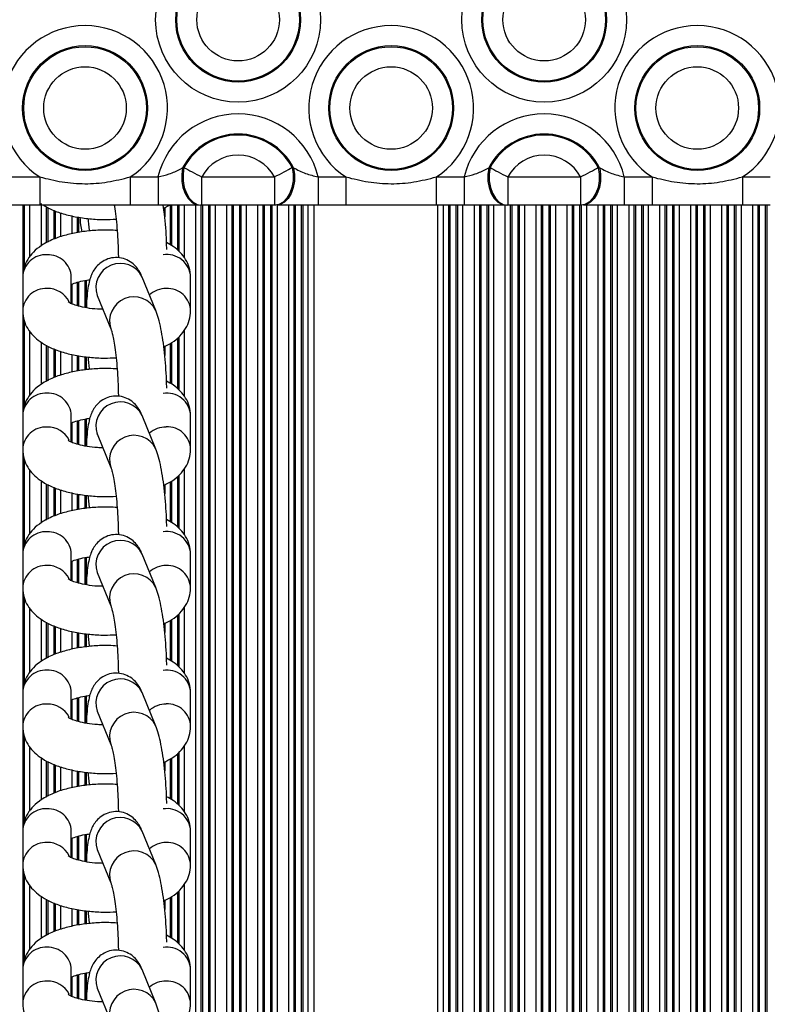
# Model space of a CAD drawing. Units: millimetres. Extents: x 315 to 7654, y 218 to 10499.
# Drawn here: x 3779 to 3864, y 4414 to 4525 of the extents above; entities that cross this region are included whole.
import ezdxf

# ---------------------------------------------------------------- set-up
doc = ezdxf.new("R2010")
doc.units = ezdxf.units.MM
doc.header["$LTSCALE"] = 50

msp = doc.modelspace()

# ---------------------------------------------------------------- linework, layer by layer
at = {"color": 7, "linetype": 'Continuous', "lineweight": 25}
for p, q in [((3797.72, 4508.35), (3797.88, 4508.37)), ((3810.12, 4508.37), (3810.28, 4508.35)), ((3832.36, 4508.35), (3832.52, 4508.37)), ((3844.76, 4508.37), (3844.92, 4508.35)), ((3778.42, 4507.31), (3781.57, 4507.31)), ((3781.57, 4507.31), (3781.57, 4504.11)), ((3791.79, 4507.31), (3791.79, 4504.11)), ((3791.79, 4507.31), (3794.94, 4507.31)), ((3794.94, 4507.31), (3794.94, 4504.11)), ((3799.87, 4507.31), (3799.87, 4504.11)), ((3799.87, 4507.31), (3808.12, 4507.31)), ((3808.12, 4507.31), (3808.12, 4504.11)), ((3813.06, 4507.31), (3813.06, 4504.11)), ((3813.06, 4507.31), (3816.21, 4507.31)), ((3816.21, 4507.31), (3816.21, 4504.11)), ((3826.43, 4507.31), (3826.43, 4504.11)), ((3826.43, 4507.31), (3829.58, 4507.31)), ((3829.58, 4507.31), (3829.58, 4504.11)), ((3834.51, 4507.31), (3834.51, 4504.11)), ((3834.51, 4507.31), (3842.76, 4507.31)), ((3842.76, 4507.31), (3842.76, 4504.11)), ((3847.7, 4507.31), (3847.7, 4504.11)), ((3847.7, 4507.31), (3850.85, 4507.31)), ((3850.85, 4507.31), (3850.85, 4504.11)), ((3861.07, 4507.31), (3861.07, 4504.11)), ((3861.07, 4507.31), (3864.22, 4507.31)), ((3781.57, 4504.11), (3778.42, 4504.11)), ((3794.94, 4504.11), (3791.79, 4504.11)), ((3795.59, 4503.76), (3796.25, 4504.11)), ((3799.87, 4504.11), (3799.73, 4504.11)), ((3808.12, 4504.11), (3799.87, 4504.11)), ((3808.26, 4504.11), (3808.12, 4504.11)), ((3816.21, 4504.11), (3813.06, 4504.11)), ((3829.58, 4504.11), (3826.43, 4504.11)), ((3834.51, 4504.11), (3834.37, 4504.11)), ((3842.76, 4504.11), (3834.51, 4504.11)), ((3842.91, 4504.11), (3842.76, 4504.11)), ((3850.85, 4504.11), (3847.7, 4504.11)), ((3864.22, 4504.11), (3861.07, 4504.11)), ((3786.13, 4502.6), (3786.13, 4502.11)), ((3786.13, 4502.11), (3786.31, 4501.09)), ((3779.63, 4495.97), (3779.63, 4492.14)), ((3785.13, 4492.98), (3785.13, 4495.97)), ((3794.7, 4492.2), (3793.15, 4495.98)), ((3798.63, 4492.14), (3798.63, 4495.97)), ((3788.06, 4493.89), (3789.61, 4490.11)), ((3788.06, 4493.88), (3788.06, 4493.89)), ((3779.63, 4480.3), (3779.63, 4476.47)), ((3785.13, 4477.3), (3785.13, 4480.3)), ((3794.7, 4476.52), (3793.15, 4480.3)), ((3798.63, 4476.47), (3798.63, 4480.3)), ((3788.06, 4478.22), (3789.61, 4474.44)), ((3788.06, 4478.21), (3788.06, 4478.22)), ((3779.63, 4464.62), (3779.63, 4460.79)), ((3785.13, 4461.63), (3785.13, 4464.62)), ((3794.7, 4460.85), (3793.15, 4464.63)), ((3798.63, 4460.79), (3798.63, 4464.62)), ((3788.06, 4462.54), (3789.61, 4458.76)), ((3788.06, 4462.53), (3788.06, 4462.54)), ((3779.63, 4448.94), (3779.63, 4445.12)), ((3785.13, 4445.95), (3785.13, 4448.94)), ((3794.7, 4445.17), (3793.15, 4448.95)), ((3798.63, 4445.12), (3798.63, 4448.94)), ((3788.06, 4446.86), (3789.61, 4443.08)), ((3788.06, 4446.86), (3788.06, 4446.86)), ((3779.63, 4433.27), (3779.63, 4429.44)), ((3785.13, 4430.28), (3785.13, 4433.27)), ((3794.7, 4429.5), (3793.15, 4433.28)), ((3798.63, 4429.44), (3798.63, 4433.27)), ((3788.06, 4431.19), (3789.61, 4427.41)), ((3788.06, 4431.18), (3788.06, 4431.19)), ((3779.63, 4417.59), (3779.63, 4413.76)), ((3785.13, 4414.6), (3785.13, 4417.59)), ((3794.7, 4413.82), (3793.15, 4417.6)), ((3798.63, 4413.76), (3798.63, 4417.59)), ((3788.06, 4415.51), (3789.61, 4411.73)), ((3788.06, 4415.5), (3788.06, 4415.51))]:
    msp.add_line(p, q, dxfattribs=at)
at = {"color": 8, "linetype": 'Continuous', "lineweight": 25}
for p, q in [((3781.7, 4504.29), (3781.7, 4499.51)), ((3779.65, 4504.11), (3779.65, 4496.14)), ((3779.81, 4504.11), (3779.81, 4497.1)), ((3780.41, 4504.11), (3780.41, 4498.25)), ((3782.3, 4503.94), (3782.3, 4499.84)), ((3782.46, 4503.85), (3782.46, 4499.92)), ((3783.15, 4503.54), (3783.15, 4500.28)), ((3783.31, 4503.48), (3783.31, 4500.33)), ((3783.91, 4503.24), (3783.91, 4500.53)), ((3795.7, 4503.82), (3795.7, 4502.79)), ((3796.3, 4504.11), (3796.3, 4499.65)), ((3796.46, 4504.11), (3796.46, 4499.56)), ((3797.15, 4504.11), (3797.15, 4499.02)), ((3797.31, 4504.11), (3797.31, 4498.88)), ((3797.91, 4504.11), (3797.91, 4498.17)), ((3799.2, 4504.11), (3799.2, 4239.36)), ((3799.8, 4504.11), (3799.8, 4239.36)), ((3799.96, 4504.11), (3799.96, 4239.36)), ((3800.65, 4504.11), (3800.65, 4239.36)), ((3800.81, 4504.11), (3800.81, 4239.36)), ((3801.41, 4504.11), (3801.41, 4239.36)), ((3802.7, 4504.11), (3802.7, 4239.36)), ((3803.3, 4504.11), (3803.3, 4239.36)), ((3803.46, 4504.11), (3803.46, 4239.36)), ((3804.15, 4504.11), (3804.15, 4239.36)), ((3804.31, 4504.11), (3804.31, 4239.36)), ((3804.91, 4504.11), (3804.91, 4239.36)), ((3806.2, 4504.11), (3806.2, 4239.36)), ((3806.8, 4504.11), (3806.8, 4239.36)), ((3806.96, 4504.11), (3806.96, 4239.36)), ((3807.65, 4504.11), (3807.65, 4239.36)), ((3807.81, 4504.11), (3807.81, 4239.36)), ((3808.41, 4504.11), (3808.41, 4239.36)), ((3809.7, 4504.11), (3809.7, 4239.36)), ((3810.3, 4504.11), (3810.3, 4239.36)), ((3810.46, 4504.11), (3810.46, 4239.36)), ((3811.15, 4504.11), (3811.15, 4239.36)), ((3811.31, 4504.11), (3811.31, 4239.36)), ((3811.91, 4504.11), (3811.91, 4239.36)), ((3812.56, 4504.11), (3812.56, 4239.36)), ((3826.56, 4504.11), (3826.56, 4239.36)), ((3827.2, 4504.11), (3827.2, 4239.36)), ((3827.8, 4504.11), (3827.8, 4239.36)), ((3827.96, 4504.11), (3827.96, 4239.36)), ((3828.65, 4504.11), (3828.65, 4239.36)), ((3828.82, 4504.11), (3828.82, 4239.36)), ((3829.41, 4504.11), (3829.41, 4239.36)), ((3830.7, 4504.11), (3830.7, 4239.36)), ((3831.3, 4504.11), (3831.3, 4239.36)), ((3831.46, 4504.11), (3831.46, 4239.36)), ((3832.15, 4504.11), (3832.15, 4239.36)), ((3832.32, 4504.11), (3832.32, 4239.36)), ((3832.91, 4504.11), (3832.91, 4239.36)), ((3834.2, 4504.11), (3834.2, 4239.36)), ((3834.8, 4504.11), (3834.8, 4239.36)), ((3834.96, 4504.11), (3834.96, 4239.36)), ((3835.65, 4504.11), (3835.65, 4239.36)), ((3835.82, 4504.11), (3835.82, 4239.36)), ((3836.41, 4504.11), (3836.41, 4239.36)), ((3837.7, 4504.11), (3837.7, 4239.36)), ((3838.3, 4504.11), (3838.3, 4239.36)), ((3838.46, 4504.11), (3838.46, 4239.36)), ((3839.15, 4504.11), (3839.15, 4239.36)), ((3839.32, 4504.11), (3839.32, 4239.36)), ((3839.91, 4504.11), (3839.91, 4239.36)), ((3841.2, 4504.11), (3841.2, 4239.36)), ((3841.8, 4504.11), (3841.8, 4239.36)), ((3841.96, 4504.11), (3841.96, 4239.36)), ((3842.65, 4504.11), (3842.65, 4239.36)), ((3842.82, 4504.11), (3842.82, 4239.36)), ((3843.41, 4504.11), (3843.41, 4239.36)), ((3844.7, 4504.11), (3844.7, 4239.36)), ((3845.3, 4504.11), (3845.3, 4239.36)), ((3845.46, 4504.11), (3845.46, 4239.36)), ((3846.15, 4504.11), (3846.15, 4239.36)), ((3846.32, 4504.11), (3846.32, 4239.36)), ((3846.91, 4504.11), (3846.91, 4239.36)), ((3848.2, 4504.11), (3848.2, 4239.36)), ((3848.8, 4504.11), (3848.8, 4239.36)), ((3848.96, 4504.11), (3848.96, 4239.36)), ((3849.65, 4504.11), (3849.65, 4239.36)), ((3849.82, 4504.11), (3849.82, 4239.36)), ((3850.41, 4504.11), (3850.41, 4239.36)), ((3851.7, 4504.11), (3851.7, 4239.36)), ((3852.3, 4504.11), (3852.3, 4239.36)), ((3852.46, 4504.11), (3852.46, 4239.36)), ((3853.15, 4504.11), (3853.15, 4239.36)), ((3853.32, 4504.11), (3853.32, 4239.36)), ((3853.91, 4504.11), (3853.91, 4239.36)), ((3855.2, 4504.11), (3855.2, 4239.36)), ((3855.8, 4504.11), (3855.8, 4239.36)), ((3855.96, 4504.11), (3855.96, 4239.36)), ((3856.65, 4504.11), (3856.65, 4239.36)), ((3856.82, 4504.11), (3856.82, 4239.36)), ((3857.41, 4504.11), (3857.41, 4239.36)), ((3858.7, 4504.11), (3858.7, 4239.36)), ((3859.3, 4504.11), (3859.3, 4239.36)), ((3859.46, 4504.11), (3859.46, 4239.36)), ((3860.15, 4504.11), (3860.15, 4239.36)), ((3860.32, 4504.11), (3860.32, 4239.36)), ((3860.91, 4504.11), (3860.91, 4239.36)), ((3862.2, 4504.11), (3862.2, 4239.36)), ((3862.8, 4504.11), (3862.8, 4239.36)), ((3862.96, 4504.11), (3862.96, 4239.36)), ((3863.65, 4504.11), (3863.65, 4239.36)), ((3863.82, 4504.11), (3863.82, 4239.36)), ((3785.2, 4502.91), (3785.2, 4500.88)), ((3785.8, 4502.78), (3785.8, 4501.01)), ((3785.96, 4502.76), (3785.96, 4501.04)), ((3785.8, 4495.38), (3785.8, 4492.74)), ((3785.96, 4495.42), (3785.96, 4492.69)), ((3786.65, 4495.59), (3786.65, 4492.54)), ((3786.81, 4495.61), (3786.81, 4492.51)), ((3785.2, 4495.17), (3785.2, 4492.95)), ((3779.65, 4491.98), (3779.65, 4480.46)), ((3779.81, 4491.01), (3779.81, 4481.43)), ((3780.41, 4489.86), (3780.41, 4482.57)), ((3797.91, 4489.95), (3797.91, 4482.49)), ((3781.7, 4488.61), (3781.7, 4483.83)), ((3797.15, 4489.1), (3797.15, 4483.34)), ((3797.31, 4489.23), (3797.31, 4483.2)), ((3782.3, 4488.26), (3782.3, 4484.16)), ((3782.46, 4488.17), (3782.46, 4484.25)), ((3783.15, 4487.86), (3783.15, 4484.6)), ((3783.31, 4487.8), (3783.31, 4484.65)), ((3783.91, 4487.57), (3783.91, 4484.85)), ((3795.7, 4488.15), (3795.7, 4487.12)), ((3796.3, 4488.46), (3796.3, 4483.98)), ((3796.46, 4488.55), (3796.46, 4483.88)), ((3785.2, 4487.23), (3785.2, 4485.21)), ((3785.8, 4487.1), (3785.8, 4485.33)), ((3785.96, 4487.08), (3785.96, 4485.37)), ((3786.65, 4486.98), (3786.65, 4485.46)), ((3786.81, 4486.96), (3786.81, 4485.48)), ((3785.8, 4479.71), (3785.8, 4477.06)), ((3785.96, 4479.75), (3785.96, 4477.01)), ((3786.65, 4479.91), (3786.65, 4476.86)), ((3786.81, 4479.93), (3786.81, 4476.83)), ((3785.2, 4479.5), (3785.2, 4477.27)), ((3779.65, 4476.31), (3779.65, 4464.78)), ((3779.81, 4475.33), (3779.81, 4465.75)), ((3780.41, 4474.19), (3780.41, 4466.9)), ((3797.91, 4474.28), (3797.91, 4466.81)), ((3797.15, 4473.42), (3797.15, 4467.67)), ((3797.31, 4473.56), (3797.31, 4467.53)), ((3781.7, 4472.94), (3781.7, 4468.15)), ((3782.3, 4472.59), (3782.3, 4468.48)), ((3782.46, 4472.49), (3782.46, 4468.57)), ((3783.15, 4472.19), (3783.15, 4468.92)), ((3783.31, 4472.13), (3783.31, 4468.98)), ((3783.91, 4471.89), (3783.91, 4469.18)), ((3795.7, 4472.47), (3795.7, 4471.44)), ((3796.3, 4472.79), (3796.3, 4468.3)), ((3796.46, 4472.87), (3796.46, 4468.2)), ((3785.2, 4471.55), (3785.2, 4469.53)), ((3785.8, 4471.43), (3785.8, 4469.66)), ((3785.96, 4471.41), (3785.96, 4469.69)), ((3786.65, 4471.31), (3786.65, 4469.78)), ((3786.81, 4471.28), (3786.81, 4469.8)), ((3785.96, 4464.07), (3785.96, 4461.34)), ((3786.65, 4464.23), (3786.65, 4461.19)), ((3786.81, 4464.26), (3786.81, 4461.15)), ((3785.2, 4463.82), (3785.2, 4461.59)), ((3785.8, 4464.03), (3785.8, 4461.39)), ((3779.65, 4460.63), (3779.65, 4449.11)), ((3779.81, 4459.66), (3779.81, 4450.07)), ((3780.41, 4458.51), (3780.41, 4451.22)), ((3797.91, 4458.6), (3797.91, 4451.14)), ((3797.15, 4457.75), (3797.15, 4451.99)), ((3797.31, 4457.88), (3797.31, 4451.85)), ((3781.7, 4457.26), (3781.7, 4452.48)), ((3782.3, 4456.91), (3782.3, 4452.81)), ((3782.46, 4456.82), (3782.46, 4452.89)), ((3783.15, 4456.51), (3783.15, 4453.25)), ((3783.31, 4456.45), (3783.31, 4453.3)), ((3795.7, 4456.79), (3795.7, 4455.77)), ((3796.3, 4457.11), (3796.3, 4452.62)), ((3796.46, 4457.19), (3796.46, 4452.53)), ((3783.91, 4456.22), (3783.91, 4453.5)), ((3785.2, 4455.88), (3785.2, 4453.85)), ((3785.8, 4455.75), (3785.8, 4453.98)), ((3785.96, 4455.73), (3785.96, 4454.01)), ((3786.65, 4455.63), (3786.65, 4454.11)), ((3786.81, 4455.61), (3786.81, 4454.12)), ((3786.65, 4448.56), (3786.65, 4445.51)), ((3786.81, 4448.58), (3786.81, 4445.48)), ((3785.2, 4448.15), (3785.2, 4445.92)), ((3785.8, 4448.36), (3785.8, 4445.71)), ((3785.96, 4448.39), (3785.96, 4445.66)), ((3779.65, 4444.95), (3779.65, 4433.43)), ((3779.81, 4443.98), (3779.81, 4434.4)), ((3797.91, 4442.93), (3797.91, 4435.46)), ((3780.41, 4442.84), (3780.41, 4435.54)), ((3797.15, 4442.07), (3797.15, 4436.31)), ((3797.31, 4442.2), (3797.31, 4436.18)), ((3781.7, 4441.59), (3781.7, 4436.8)), ((3782.3, 4441.24), (3782.3, 4437.13)), ((3782.46, 4441.14), (3782.46, 4437.22)), ((3783.15, 4440.84), (3783.15, 4437.57)), ((3783.31, 4440.77), (3783.31, 4437.62)), ((3795.7, 4441.12), (3795.7, 4440.09)), ((3796.3, 4441.43), (3796.3, 4436.95)), ((3796.46, 4441.52), (3796.46, 4436.85)), ((3783.91, 4440.54), (3783.91, 4437.83)), ((3785.2, 4440.2), (3785.2, 4438.18)), ((3785.8, 4440.08), (3785.8, 4438.3)), ((3785.96, 4440.05), (3785.96, 4438.34)), ((3786.65, 4439.95), (3786.65, 4438.43)), ((3786.81, 4439.93), (3786.81, 4438.45)), ((3786.65, 4432.88), (3786.65, 4429.84)), ((3786.81, 4432.9), (3786.81, 4429.8)), ((3785.2, 4432.47), (3785.2, 4430.24)), ((3785.8, 4432.68), (3785.8, 4430.03)), ((3785.96, 4432.72), (3785.96, 4429.98)), ((3779.65, 4429.28), (3779.65, 4417.76)), ((3779.81, 4428.3), (3779.81, 4418.72)), ((3780.41, 4427.16), (3780.41, 4419.87)), ((3797.15, 4426.39), (3797.15, 4420.64)), ((3797.31, 4426.53), (3797.31, 4420.5)), ((3797.91, 4427.25), (3797.91, 4419.78)), ((3781.7, 4425.91), (3781.7, 4421.13)), ((3782.3, 4425.56), (3782.3, 4421.46)), ((3782.46, 4425.47), (3782.46, 4421.54)), ((3783.15, 4425.16), (3783.15, 4421.89)), ((3783.31, 4425.1), (3783.31, 4421.95)), ((3795.7, 4425.44), (3795.7, 4424.41)), ((3796.3, 4425.76), (3796.3, 4421.27)), ((3796.46, 4425.84), (3796.46, 4421.18)), ((3783.91, 4424.86), (3783.91, 4422.15)), ((3785.2, 4424.53), (3785.2, 4422.5)), ((3785.8, 4424.4), (3785.8, 4422.63)), ((3785.96, 4424.38), (3785.96, 4422.66)), ((3786.65, 4424.28), (3786.65, 4422.75)), ((3786.81, 4424.26), (3786.81, 4422.77)), ((3785.2, 4416.79), (3785.2, 4414.56)), ((3785.8, 4417), (3785.8, 4414.36)), ((3785.96, 4417.04), (3785.96, 4414.31)), ((3786.65, 4417.2), (3786.65, 4414.16)), ((3786.81, 4417.23), (3786.81, 4414.13))]:
    msp.add_line(p, q, dxfattribs=at)
at = {"color": 7, "linetype": 'Continuous', "lineweight": 25, "flags": 128}
for points in [[(3797.72, 4508.35), (3797.62, 4507.6), (3797.63, 4506.85), (3797.76, 4506.11), (3798, 4505.45), (3798.34, 4504.89), (3798.76, 4504.46), (3799.23, 4504.2), (3799.73, 4504.11)], [(3797.88, 4508.37), (3797.77, 4507.63), (3797.78, 4506.87), (3797.91, 4506.13), (3798.15, 4505.46), (3798.48, 4504.9), (3798.9, 4504.47), (3799.37, 4504.2), (3799.87, 4504.11)], [(3797.88, 4508.37), (3798.08, 4508.26), (3798.3, 4508.15), (3798.54, 4508.02), (3798.79, 4507.89), (3799.05, 4507.75), (3799.32, 4507.6), (3799.6, 4507.46), (3799.87, 4507.31)], [(3810.12, 4508.37), (3810.23, 4507.63), (3810.22, 4506.87), (3810.09, 4506.13), (3809.85, 4505.46), (3809.51, 4504.9), (3809.1, 4504.47), (3808.62, 4504.2), (3808.12, 4504.11)], [(3808.12, 4507.31), (3808.4, 4507.46), (3808.67, 4507.6), (3808.94, 4507.75), (3809.2, 4507.89), (3809.45, 4508.02), (3809.69, 4508.15), (3809.91, 4508.26), (3810.12, 4508.37)], [(3810.28, 4508.35), (3810.38, 4507.6), (3810.37, 4506.85), (3810.24, 4506.11), (3809.99, 4505.45), (3809.65, 4504.89), (3809.24, 4504.46), (3808.76, 4504.2), (3808.26, 4504.11)], [(3832.36, 4508.35), (3832.26, 4507.6), (3832.27, 4506.85), (3832.4, 4506.11), (3832.64, 4505.45), (3832.98, 4504.89), (3833.4, 4504.46), (3833.87, 4504.2), (3834.37, 4504.11)], [(3832.52, 4508.37), (3832.41, 4507.63), (3832.42, 4506.87), (3832.55, 4506.13), (3832.79, 4505.46), (3833.12, 4504.9), (3833.54, 4504.47), (3834.01, 4504.2), (3834.51, 4504.11)], [(3832.52, 4508.37), (3832.72, 4508.26), (3832.95, 4508.15), (3833.18, 4508.02), (3833.43, 4507.89), (3833.7, 4507.75), (3833.96, 4507.6), (3834.24, 4507.46), (3834.51, 4507.31)], [(3842.76, 4507.31), (3843.04, 4507.46), (3843.31, 4507.6), (3843.58, 4507.75), (3843.84, 4507.89), (3844.09, 4508.02), (3844.33, 4508.15), (3844.55, 4508.26), (3844.76, 4508.37)], [(3844.76, 4508.37), (3844.87, 4507.63), (3844.86, 4506.87), (3844.73, 4506.13), (3844.49, 4505.46), (3844.15, 4504.9), (3843.74, 4504.47), (3843.26, 4504.2), (3842.76, 4504.11)], [(3844.92, 4508.35), (3845.02, 4507.6), (3845.01, 4506.85), (3844.88, 4506.11), (3844.63, 4505.45), (3844.3, 4504.89), (3843.88, 4504.46), (3843.41, 4504.2), (3842.91, 4504.11)]]:
    msp.add_lwpolyline(points, dxfattribs=at)
at = {"color": 7, "linetype": 'Continuous', "lineweight": 25}
for centre, radius in [((3804, 4525.11), 9.33), ((3838.64, 4525.11), 9.33), ((3804, 4525.11), 7.06), ((3804, 4525.11), 6.94), ((3838.64, 4525.11), 7.06), ((3838.64, 4525.11), 6.94), ((3804, 4525.11), 4.67), ((3838.64, 4525.11), 4.67), ((3786.68, 4515.11), 7.06), ((3786.68, 4515.11), 6.94), ((3821.32, 4515.11), 7.06), ((3821.32, 4515.11), 6.94), ((3855.96, 4515.11), 7.06), ((3855.96, 4515.11), 6.94), ((3786.68, 4515.11), 4.67), ((3821.32, 4515.11), 4.67), ((3855.96, 4515.11), 4.67)]:
    msp.add_circle(centre, radius, dxfattribs=at)
for centre, radius, start, end in [((3786.68, 4515.11), 9.33, 303.2362, 236.7638), ((3821.32, 4515.11), 9.33, 303.2362, 236.7638), ((3855.96, 4515.11), 9.33, 303.2362, 236.7638), ((3804, 4505.11), 9.33, 13.6454, 166.3546), ((3838.64, 4505.11), 9.33, 13.6454, 166.3546), ((3804, 4505.11), 7.06, 27.2796, 152.7204), ((3804, 4505.11), 6.94, 28.0756, 151.9244), ((3838.64, 4505.11), 7.06, 27.2796, 152.7204), ((3838.64, 4505.11), 6.94, 28.0756, 151.9244), ((3804, 4505.11), 4.67, 28.0756, 151.9244), ((3838.64, 4505.11), 4.67, 28.0756, 151.9244), ((3790.67, 4494.77), 2.76, 26.0896, 198.5372), ((3790.67, 4479.09), 2.76, 26.085, 198.5418), ((3790.67, 4463.42), 2.76, 26.0873, 198.5395), ((3790.67, 4447.74), 2.76, 26.0878, 198.5413), ((3790.67, 4432.06), 2.76, 26.0882, 198.5408), ((3790.67, 4416.39), 2.76, 26.0896, 198.5395)]:
    msp.add_arc(centre, radius, start, end, dxfattribs=at)
at = {"color": 8, "linetype": 'Continuous', "lineweight": 25}
for centre, radius, start, end in [((3782.25, 4495.89), 2.62, 87.2161, 178.2575), ((3782.49, 4495.87), 2.64, 2.1349, 92.3915), ((3795.95, 4495.85), 2.68, 2.6543, 99.5407), ((3782.25, 4492.07), 2.62, 87.2125, 178.3307), ((3782.44, 4491.95), 2.74, 26.9522, 91.3883), ((3795.85, 4491.84), 2.84, 89.4538, 131.4417), ((3796, 4492.06), 2.63, 1.7071, 92.7496), ((3792.22, 4490.99), 2.76, 26.0756, 198.4985), ((3782.25, 4480.22), 2.62, 87.2121, 178.2562), ((3782.49, 4480.2), 2.64, 2.1354, 92.3963), ((3795.95, 4480.17), 2.68, 2.6552, 99.5452), ((3782.25, 4476.39), 2.62, 87.2102, 178.3331), ((3782.45, 4476.27), 2.74, 26.9261, 91.4144), ((3795.85, 4476.17), 2.84, 89.45, 131.4329), ((3796, 4476.39), 2.63, 1.7048, 92.7519), ((3792.22, 4475.31), 2.76, 26.0756, 198.4985), ((3782.25, 4464.54), 2.62, 87.2141, 178.2569), ((3782.49, 4464.52), 2.64, 2.1352, 92.3939), ((3795.95, 4464.5), 2.68, 2.6548, 99.543), ((3782.25, 4460.71), 2.62, 87.2085, 178.3348), ((3782.44, 4460.6), 2.74, 26.9359, 91.4046), ((3795.85, 4460.49), 2.84, 89.4456, 131.4436), ((3796, 4460.71), 2.62, 1.7031, 92.7536), ((3792.22, 4459.64), 2.76, 26.0752, 198.4989), ((3782.25, 4448.86), 2.62, 87.2092, 178.2591), ((3782.49, 4448.85), 2.64, 2.1326, 92.3991), ((3795.95, 4448.82), 2.68, 2.6618, 99.5359), ((3782.25, 4445.04), 2.62, 87.2123, 178.331), ((3782.44, 4444.92), 2.74, 26.9391, 91.4014), ((3795.85, 4444.81), 2.84, 89.4519, 131.4373), ((3796, 4445.04), 2.63, 1.7069, 92.7499), ((3792.22, 4443.96), 2.76, 26.0761, 198.5003), ((3782.25, 4433.19), 2.62, 87.2103, 178.2606), ((3782.49, 4433.17), 2.64, 2.1299, 92.3992), ((3795.95, 4433.14), 2.68, 2.6524, 99.5453), ((3782.25, 4429.36), 2.62, 87.2074, 178.3332), ((3782.44, 4429.25), 2.74, 26.937, 91.4075), ((3795.85, 4429.14), 2.84, 89.4437, 131.4392), ((3796, 4429.36), 2.62, 1.7047, 92.7547), ((3792.22, 4428.28), 2.76, 26.0761, 198.5003), ((3782.25, 4417.51), 2.62, 87.2103, 178.2606), ((3782.49, 4417.49), 2.64, 2.1314, 92.3976), ((3795.95, 4417.47), 2.68, 2.6538, 99.5439), ((3782.25, 4413.68), 2.62, 87.2086, 178.332), ((3782.44, 4413.57), 2.74, 26.9335, 91.4071), ((3795.85, 4413.47), 2.84, 89.41, 131.4792), ((3796, 4413.68), 2.62, 1.7058, 92.7536), ((3792.22, 4412.61), 2.76, 26.0784, 198.498)]:
    msp.add_arc(centre, radius, start, end, dxfattribs=at)
at = {"color": 7, "linetype": 'Continuous', "lineweight": 25}
for points, knots in [([(3794.94, 4507.31), (3795.37, 4507.42), (3796.27, 4507.64), (3797.16, 4508.04), (3797.63, 4508.29), (3797.72, 4508.35)], [0, 0, 0, 0, 0.421011, 0.882749, 1, 1, 1, 1]), ([(3810.28, 4508.35), (3810.71, 4508.12), (3811.55, 4507.68), (3812.57, 4507.43), (3813.06, 4507.31)], [0, 0, 0, 0, 0.524488, 1, 1, 1, 1]), ([(3829.58, 4507.31), (3830.01, 4507.42), (3830.91, 4507.64), (3831.8, 4508.04), (3832.27, 4508.29), (3832.36, 4508.35)], [0, 0, 0, 0, 0.421099, 0.882647, 1, 1, 1, 1]), ([(3844.92, 4508.35), (3845.35, 4508.12), (3846.19, 4507.68), (3847.21, 4507.43), (3847.7, 4507.31)], [0, 0, 0, 0, 0.5246228, 1, 1, 1, 1]), ([(3781.57, 4507.31), (3782.4, 4507.1), (3784.08, 4506.69), (3786.66, 4506.48), (3789.26, 4506.68), (3790.94, 4507.1), (3791.79, 4507.31)], [0, 0, 0, 0, 0.248048, 0.499997, 0.747437, 1, 1, 1, 1]), ([(3816.21, 4507.31), (3817.04, 4507.1), (3818.72, 4506.69), (3821.3, 4506.48), (3823.9, 4506.68), (3825.58, 4507.1), (3826.43, 4507.31)], [0, 0, 0, 0, 0.2480933, 0.4999958, 0.7474817, 1, 1, 1, 1]), ([(3850.85, 4507.31), (3851.68, 4507.1), (3853.36, 4506.69), (3855.94, 4506.48), (3858.55, 4506.68), (3860.22, 4507.1), (3861.07, 4507.31)], [0, 0, 0, 0, 0.248048, 0.499997, 0.747437, 1, 1, 1, 1]), ([(3782.01, 4504.11), (3782.22, 4503.98), (3782.82, 4503.61), (3784.01, 4503.18), (3785.54, 4502.79), (3787.19, 4502.56), (3788.76, 4502.46), (3789.76, 4502.51), (3790.2, 4502.53)], [0, 0, 0, 0, 0.101258, 0.291285, 0.484816, 0.672004, 0.85529, 1, 1, 1, 1]), ([(3789.99, 4504.11), (3790.01, 4503.97), (3790.09, 4503.51), (3790.21, 4502.53), (3790.33, 4501.23), (3790.41, 4499.86), (3790.45, 4498.81), (3790.45, 4498.28), (3790.45, 4498.17)], [0, 0, 0, 0, 0.085468, 0.291906, 0.50507, 0.721235, 0.938076, 1, 1, 1, 1]), ([(3799.56, 4504.11), (3799.48, 4504.11), (3798.8, 4504.11), (3797.3, 4504.11), (3795.73, 4504.11), (3794.94, 4504.11)], [0, 0, 0, 0, 0.063439, 0.528182, 1, 1, 1, 1]), ([(3795.93, 4499.09), (3795.92, 4499.4), (3795.91, 4500.21), (3795.82, 4501.57), (3795.7, 4502.97), (3795.59, 4503.77), (3795.54, 4504.11)], [0, 0, 0, 0, 0.184416, 0.483409, 0.782415, 1, 1, 1, 1]), ([(3813.06, 4504.11), (3812.16, 4504.11), (3810.46, 4504.11), (3809.09, 4504.11), (3808.44, 4504.11)], [0, 0, 0, 0, 0.527779, 1, 1, 1, 1]), ([(3834.2, 4504.11), (3834.12, 4504.11), (3833.44, 4504.11), (3831.94, 4504.11), (3830.37, 4504.11), (3829.58, 4504.11)], [0, 0, 0, 0, 0.063433, 0.528221, 1, 1, 1, 1]), ([(3847.7, 4504.11), (3846.8, 4504.11), (3845.1, 4504.11), (3843.73, 4504.11), (3843.08, 4504.11)], [0, 0, 0, 0, 0.527735, 1, 1, 1, 1]), ([(3787.01, 4502.61), (3787.03, 4502.37), (3787.08, 4501.87), (3787.14, 4501.42), (3787.17, 4501.19)], [0, 0, 0, 0, 0.489015, 1, 1, 1, 1]), ([(3790.32, 4501.25), (3790.01, 4501.27), (3789.14, 4501.33), (3787.7, 4501.27), (3786.06, 4501.09), (3784.5, 4500.76), (3783.03, 4500.27), (3781.81, 4499.64), (3780.85, 4498.87), (3780.17, 4498.01), (3779.72, 4497.04), (3779.66, 4496.33), (3779.63, 4495.97)], [0, 0, 0, 0, 0.063527, 0.174935, 0.286879, 0.400725, 0.518658, 0.644273, 0.743743, 0.831885, 0.915257, 1, 1, 1, 1]), ([(3798.63, 4495.97), (3798.6, 4496.34), (3798.54, 4497.05), (3798.09, 4498), (3797.46, 4498.8), (3796.74, 4499.43), (3796.16, 4499.74), (3795.91, 4499.88)], [0, 0, 0, 0, 0.209388, 0.407846, 0.608061, 0.824443, 1, 1, 1, 1]), ([(3793.15, 4495.98), (3793.06, 4496.17), (3792.9, 4496.53), (3792.53, 4497.09), (3791.99, 4497.63), (3791.24, 4498.04), (3790.36, 4498.23), (3789.46, 4498.14), (3788.68, 4497.79), (3788.08, 4497.3), (3787.66, 4496.76), (3787.37, 4496.18), (3787.16, 4495.52), (3787, 4494.68), (3786.88, 4493.67), (3786.84, 4492.85), (3786.83, 4492.5)], [0, 0, 0, 0, 0.06679, 0.129239, 0.191579, 0.255908, 0.322551, 0.390179, 0.454597, 0.512336, 0.568252, 0.627008, 0.69672, 0.796536, 0.911835, 1, 1, 1, 1]), ([(3785.13, 4495.14), (3785.15, 4495.15), (3785.29, 4495.22), (3785.81, 4495.4), (3786.5, 4495.58), (3787.03, 4495.64), (3787.22, 4495.67)], [0, 0, 0, 0, 0.060966, 0.409508, 0.790663, 1, 1, 1, 1]), ([(3788.7, 4492.33), (3788.49, 4492.33), (3787.87, 4492.35), (3786.9, 4492.47), (3785.94, 4492.68), (3785.24, 4492.91), (3784.86, 4493.09), (3784.72, 4493.21), (3784.76, 4493.18), (3784.76, 4493.18)], [0, 0, 0, 0, 0.1044489, 0.3115814, 0.5136377, 0.686974, 0.8459593, 0.9940481, 1, 1, 1, 1]), ([(3779.63, 4492.14), (3779.66, 4491.78), (3779.72, 4491.07), (3780.17, 4490.12), (3780.79, 4489.31), (3781.62, 4488.62), (3782.68, 4488.01), (3784, 4487.5), (3785.54, 4487.11), (3787.19, 4486.88), (3788.76, 4486.79), (3789.76, 4486.83), (3790.2, 4486.85)], [0, 0, 0, 0, 0.087045, 0.169571, 0.25279, 0.342783, 0.445632, 0.562849, 0.682224, 0.797685, 0.91074, 1, 1, 1, 1]), ([(3795.93, 4483.42), (3795.92, 4483.72), (3795.91, 4484.54), (3795.82, 4485.9), (3795.68, 4487.42), (3795.5, 4488.86), (3795.28, 4490.17), (3795.03, 4491.28), (3794.8, 4491.9), (3794.7, 4492.2)], [0, 0, 0, 0, 0.092423, 0.242291, 0.392142, 0.542863, 0.696146, 0.855667, 1, 1, 1, 1]), ([(3795.59, 4488.09), (3795.9, 4488.24), (3796.58, 4488.56), (3797.41, 4489.25), (3798.08, 4490.1), (3798.54, 4491.08), (3798.6, 4491.79), (3798.63, 4492.14)], [0, 0, 0, 0, 0.193767, 0.419234, 0.61898, 0.807934, 1, 1, 1, 1]), ([(3789.61, 4490.11), (3789.62, 4490.08), (3789.65, 4490.01), (3789.76, 4489.61), (3789.9, 4488.96), (3790.06, 4488.02), (3790.21, 4486.86), (3790.33, 4485.55), (3790.41, 4484.18), (3790.45, 4483.13), (3790.45, 4482.61), (3790.45, 4482.49)], [0, 0, 0, 0, 0.071102, 0.166258, 0.278569, 0.404654, 0.539042, 0.677785, 0.818504, 0.959689, 1, 1, 1, 1]), ([(3787.01, 4486.93), (3787.03, 4486.69), (3787.08, 4486.19), (3787.14, 4485.75), (3787.17, 4485.52)], [0, 0, 0, 0, 0.489166, 1, 1, 1, 1]), ([(3790.32, 4485.58), (3790.01, 4485.6), (3789.14, 4485.66), (3787.7, 4485.6), (3786.06, 4485.42), (3784.5, 4485.09), (3783.03, 4484.6), (3781.81, 4483.96), (3780.85, 4483.19), (3780.17, 4482.34), (3779.72, 4481.36), (3779.66, 4480.65), (3779.63, 4480.3)], [0, 0, 0, 0, 0.063527, 0.174936, 0.286881, 0.400728, 0.518662, 0.644273, 0.743752, 0.831895, 0.915256, 1, 1, 1, 1]), ([(3798.63, 4480.3), (3798.6, 4480.66), (3798.54, 4481.37), (3798.09, 4482.32), (3797.46, 4483.12), (3796.74, 4483.76), (3796.16, 4484.06), (3795.91, 4484.2)], [0, 0, 0, 0, 0.2093576, 0.4078457, 0.6080384, 0.8244415, 1, 1, 1, 1]), ([(3793.15, 4480.3), (3793.06, 4480.49), (3792.9, 4480.85), (3792.53, 4481.41), (3791.99, 4481.95), (3791.24, 4482.37), (3790.36, 4482.56), (3789.46, 4482.46), (3788.68, 4482.12), (3788.08, 4481.63), (3787.66, 4481.08), (3787.37, 4480.5), (3787.16, 4479.84), (3787, 4479), (3786.88, 4477.99), (3786.84, 4477.18), (3786.83, 4476.83)], [0, 0, 0, 0, 0.0668, 0.129239, 0.191579, 0.255908, 0.322551, 0.390179, 0.454597, 0.512336, 0.568252, 0.626997, 0.696719, 0.796536, 0.911835, 1, 1, 1, 1]), ([(3785.13, 4479.46), (3785.15, 4479.47), (3785.29, 4479.55), (3785.81, 4479.72), (3786.5, 4479.9), (3787.03, 4479.97), (3787.22, 4479.99)], [0, 0, 0, 0, 0.0609663, 0.4095246, 0.7906639, 1, 1, 1, 1]), ([(3788.7, 4476.65), (3788.49, 4476.66), (3787.87, 4476.67), (3786.9, 4476.8), (3785.94, 4477), (3785.24, 4477.24), (3784.86, 4477.41), (3784.72, 4477.54), (3784.76, 4477.5), (3784.76, 4477.5)], [0, 0, 0, 0, 0.10445, 0.311577, 0.51364, 0.686967, 0.845952, 0.994044, 1, 1, 1, 1]), ([(3779.63, 4476.47), (3779.66, 4476.1), (3779.72, 4475.39), (3780.17, 4474.44), (3780.79, 4473.64), (3781.62, 4472.94), (3782.68, 4472.33), (3784, 4471.82), (3785.54, 4471.44), (3787.19, 4471.21), (3788.76, 4471.11), (3789.76, 4471.16), (3790.2, 4471.18)], [0, 0, 0, 0, 0.0870577, 0.1695708, 0.2527992, 0.3427879, 0.4456392, 0.5628533, 0.682227, 0.7976863, 0.9107404, 1, 1, 1, 1]), ([(3795.93, 4467.74), (3795.92, 4468.05), (3795.91, 4468.86), (3795.82, 4470.22), (3795.68, 4471.75), (3795.5, 4473.18), (3795.28, 4474.5), (3795.03, 4475.6), (3794.8, 4476.23), (3794.7, 4476.52)], [0, 0, 0, 0, 0.092423, 0.242269, 0.392121, 0.542854, 0.696146, 0.855652, 1, 1, 1, 1]), ([(3795.59, 4472.41), (3795.9, 4472.56), (3796.58, 4472.89), (3797.41, 4473.58), (3798.08, 4474.43), (3798.54, 4475.4), (3798.6, 4476.11), (3798.63, 4476.47)], [0, 0, 0, 0, 0.193763, 0.419218, 0.618983, 0.807907, 1, 1, 1, 1]), ([(3789.61, 4474.44), (3789.62, 4474.4), (3789.65, 4474.33), (3789.76, 4473.94), (3789.9, 4473.28), (3790.06, 4472.35), (3790.21, 4471.19), (3790.33, 4469.87), (3790.41, 4468.51), (3790.45, 4467.46), (3790.45, 4466.93), (3790.45, 4466.81)], [0, 0, 0, 0, 0.071097, 0.166258, 0.278561, 0.404646, 0.539044, 0.677798, 0.818517, 0.959689, 1, 1, 1, 1]), ([(3787.01, 4471.26), (3787.03, 4471.01), (3787.08, 4470.52), (3787.14, 4470.07), (3787.17, 4469.84)], [0, 0, 0, 0, 0.489091, 1, 1, 1, 1]), ([(3790.32, 4469.9), (3790.01, 4469.92), (3789.14, 4469.98), (3787.7, 4469.92), (3786.06, 4469.74), (3784.5, 4469.41), (3783.03, 4468.92), (3781.81, 4468.29), (3780.85, 4467.52), (3780.17, 4466.66), (3779.72, 4465.69), (3779.66, 4464.98), (3779.63, 4464.62)], [0, 0, 0, 0, 0.063527, 0.174935, 0.286879, 0.400726, 0.518657, 0.644273, 0.743747, 0.831884, 0.915257, 1, 1, 1, 1]), ([(3798.63, 4464.62), (3798.6, 4464.98), (3798.54, 4465.69), (3798.09, 4466.65), (3797.46, 4467.45), (3796.74, 4468.08), (3796.16, 4468.39), (3795.91, 4468.53)], [0, 0, 0, 0, 0.209373, 0.407846, 0.60805, 0.824442, 1, 1, 1, 1]), ([(3793.15, 4464.63), (3793.06, 4464.81), (3792.9, 4465.17), (3792.53, 4465.73), (3791.99, 4466.27), (3791.24, 4466.69), (3790.36, 4466.88), (3789.46, 4466.79), (3788.68, 4466.44), (3788.08, 4465.95), (3787.66, 4465.4), (3787.37, 4464.83), (3787.16, 4464.16), (3787, 4463.33), (3786.88, 4462.32), (3786.84, 4461.5), (3786.83, 4461.15)], [0, 0, 0, 0, 0.0667945, 0.1292389, 0.191579, 0.255908, 0.3225512, 0.3901794, 0.4545973, 0.5123359, 0.5682522, 0.6270024, 0.6967196, 0.796536, 0.9118352, 1, 1, 1, 1]), ([(3785.13, 4463.79), (3785.15, 4463.8), (3785.29, 4463.87), (3785.81, 4464.05), (3786.5, 4464.22), (3787.03, 4464.29), (3787.22, 4464.31)], [0, 0, 0, 0, 0.060959, 0.409512, 0.790662, 1, 1, 1, 1]), ([(3788.7, 4460.98), (3788.49, 4460.98), (3787.87, 4460.99), (3786.9, 4461.12), (3785.94, 4461.32), (3785.24, 4461.56), (3784.86, 4461.74), (3784.72, 4461.86), (3784.76, 4461.82), (3784.76, 4461.82)], [0, 0, 0, 0, 0.1044493, 0.3115793, 0.5136387, 0.6869705, 0.8459555, 0.9940459, 1, 1, 1, 1]), ([(3779.63, 4460.79), (3779.66, 4460.43), (3779.72, 4459.72), (3780.17, 4458.77), (3780.79, 4457.96), (3781.62, 4457.27), (3782.68, 4456.66), (3784, 4456.15), (3785.54, 4455.76), (3787.19, 4455.53), (3788.76, 4455.44), (3789.76, 4455.48), (3790.2, 4455.5)], [0, 0, 0, 0, 0.087045, 0.16957, 0.252794, 0.342783, 0.445635, 0.56285, 0.682224, 0.797685, 0.91074, 1, 1, 1, 1]), ([(3795.93, 4452.06), (3795.92, 4452.37), (3795.91, 4453.18), (3795.82, 4454.55), (3795.68, 4456.07), (3795.5, 4457.51), (3795.28, 4458.82), (3795.03, 4459.93), (3794.8, 4460.55), (3794.7, 4460.85)], [0, 0, 0, 0, 0.092423, 0.24228, 0.392131, 0.542864, 0.696146, 0.855659, 1, 1, 1, 1]), ([(3795.59, 4456.73), (3795.9, 4456.88), (3796.58, 4457.21), (3797.41, 4457.9), (3798.08, 4458.75), (3798.54, 4459.73), (3798.6, 4460.44), (3798.63, 4460.79)], [0, 0, 0, 0, 0.193772, 0.419228, 0.618983, 0.807936, 1, 1, 1, 1]), ([(3789.61, 4458.76), (3789.62, 4458.73), (3789.65, 4458.65), (3789.76, 4458.26), (3789.9, 4457.61), (3790.06, 4456.67), (3790.21, 4455.51), (3790.33, 4454.2), (3790.41, 4452.83), (3790.45, 4451.78), (3790.45, 4451.25), (3790.45, 4451.14)], [0, 0, 0, 0, 0.071099, 0.166257, 0.278567, 0.404653, 0.539052, 0.677796, 0.818516, 0.959688, 1, 1, 1, 1]), ([(3787.01, 4455.58), (3787.03, 4455.34), (3787.08, 4454.84), (3787.14, 4454.39), (3787.17, 4454.16)], [0, 0, 0, 0, 0.489091, 1, 1, 1, 1]), ([(3790.32, 4454.22), (3790.01, 4454.25), (3789.14, 4454.3), (3787.7, 4454.25), (3786.06, 4454.06), (3784.5, 4453.73), (3783.03, 4453.24), (3781.81, 4452.61), (3780.85, 4451.84), (3780.17, 4450.98), (3779.72, 4450.01), (3779.66, 4449.3), (3779.63, 4448.94)], [0, 0, 0, 0, 0.063527, 0.174935, 0.28688, 0.400726, 0.51866, 0.644273, 0.743748, 0.83189, 0.915256, 1, 1, 1, 1]), ([(3798.63, 4448.94), (3798.6, 4449.31), (3798.54, 4450.02), (3798.09, 4450.97), (3797.46, 4451.77), (3796.74, 4452.4), (3796.16, 4452.71), (3795.91, 4452.85)], [0, 0, 0, 0, 0.209357, 0.407845, 0.608049, 0.824442, 1, 1, 1, 1]), ([(3793.15, 4448.95), (3793.06, 4449.14), (3792.9, 4449.5), (3792.53, 4450.06), (3791.99, 4450.6), (3791.24, 4451.01), (3790.36, 4451.2), (3789.46, 4451.11), (3788.68, 4450.77), (3788.08, 4450.28), (3787.66, 4449.73), (3787.37, 4449.15), (3787.16, 4448.49), (3787, 4447.65), (3786.88, 4446.64), (3786.84, 4445.83), (3786.83, 4445.47)], [0, 0, 0, 0, 0.0667946, 0.129239, 0.1915792, 0.2559082, 0.3225515, 0.3901798, 0.4545977, 0.5123364, 0.5682528, 0.627003, 0.6967255, 0.7965367, 0.9118421, 1, 1, 1, 1]), ([(3785.13, 4448.11), (3785.15, 4448.12), (3785.29, 4448.19), (3785.81, 4448.37), (3786.5, 4448.55), (3787.03, 4448.61), (3787.22, 4448.64)], [0, 0, 0, 0, 0.060959, 0.409518, 0.790658, 1, 1, 1, 1]), ([(3779.63, 4445.12), (3779.66, 4444.75), (3779.72, 4444.04), (3780.17, 4443.09), (3780.79, 4442.29), (3781.62, 4441.59), (3782.68, 4440.98), (3784, 4440.47), (3785.54, 4440.09), (3787.19, 4439.86), (3788.76, 4439.76), (3789.76, 4439.8), (3790.2, 4439.82)], [0, 0, 0, 0, 0.087051, 0.169571, 0.252794, 0.342783, 0.445638, 0.562852, 0.682226, 0.797686, 0.91074, 1, 1, 1, 1]), ([(3788.7, 4445.3), (3788.49, 4445.31), (3787.87, 4445.32), (3786.9, 4445.44), (3785.94, 4445.65), (3785.24, 4445.89), (3784.86, 4446.06), (3784.72, 4446.18), (3784.76, 4446.15), (3784.76, 4446.15)], [0, 0, 0, 0, 0.1044493, 0.3115793, 0.5136387, 0.6869705, 0.8459555, 0.9940459, 1, 1, 1, 1]), ([(3795.93, 4436.39), (3795.92, 4436.7), (3795.91, 4437.51), (3795.82, 4438.87), (3795.68, 4440.39), (3795.5, 4441.83), (3795.28, 4443.14), (3795.03, 4444.25), (3794.8, 4444.88), (3794.7, 4445.17)], [0, 0, 0, 0, 0.092423, 0.24228, 0.392132, 0.542854, 0.696146, 0.855659, 1, 1, 1, 1]), ([(3795.59, 4441.06), (3795.9, 4441.21), (3796.58, 4441.54), (3797.41, 4442.22), (3798.08, 4443.07), (3798.54, 4444.05), (3798.6, 4444.76), (3798.63, 4445.12)], [0, 0, 0, 0, 0.193771, 0.419218, 0.618983, 0.807922, 1, 1, 1, 1]), ([(3789.61, 4443.08), (3789.62, 4443.05), (3789.65, 4442.98), (3789.76, 4442.59), (3789.9, 4441.93), (3790.06, 4440.99), (3790.21, 4439.83), (3790.33, 4438.52), (3790.41, 4437.15), (3790.45, 4436.1), (3790.45, 4435.58), (3790.45, 4435.46)], [0, 0, 0, 0, 0.0711, 0.166262, 0.278566, 0.404651, 0.539051, 0.677807, 0.818516, 0.959688, 1, 1, 1, 1]), ([(3787.01, 4439.9), (3787.03, 4439.66), (3787.08, 4439.17), (3787.14, 4438.72), (3787.17, 4438.49)], [0, 0, 0, 0, 0.489015, 1, 1, 1, 1]), ([(3790.32, 4438.55), (3790.01, 4438.57), (3789.14, 4438.63), (3787.7, 4438.57), (3786.06, 4438.39), (3784.5, 4438.06), (3783.03, 4437.57), (3781.81, 4436.93), (3780.85, 4436.16), (3780.17, 4435.31), (3779.72, 4434.33), (3779.66, 4433.62), (3779.63, 4433.27)], [0, 0, 0, 0, 0.0635262, 0.1749341, 0.2868784, 0.4007255, 0.5186565, 0.6442719, 0.7437422, 0.831886, 0.9152503, 1, 1, 1, 1]), ([(3798.63, 4433.27), (3798.6, 4433.63), (3798.54, 4434.34), (3798.09, 4435.29), (3797.46, 4436.1), (3796.74, 4436.73), (3796.16, 4437.04), (3795.91, 4437.17)], [0, 0, 0, 0, 0.209372, 0.407845, 0.608048, 0.82445, 1, 1, 1, 1]), ([(3793.15, 4433.28), (3793.06, 4433.46), (3792.9, 4433.82), (3792.53, 4434.38), (3791.99, 4434.92), (3791.24, 4435.34), (3790.36, 4435.53), (3789.46, 4435.43), (3788.68, 4435.09), (3788.08, 4434.6), (3787.66, 4434.05), (3787.37, 4433.47), (3787.16, 4432.81), (3787, 4431.97), (3786.88, 4430.96), (3786.84, 4430.15), (3786.83, 4429.8)], [0, 0, 0, 0, 0.06679, 0.129239, 0.19158, 0.255909, 0.322552, 0.390181, 0.454596, 0.512335, 0.568252, 0.627008, 0.696725, 0.796536, 0.911842, 1, 1, 1, 1]), ([(3785.13, 4432.43), (3785.15, 4432.45), (3785.29, 4432.52), (3785.81, 4432.69), (3786.5, 4432.87), (3787.03, 4432.94), (3787.22, 4432.96)], [0, 0, 0, 0, 0.060959, 0.409518, 0.790658, 1, 1, 1, 1]), ([(3788.7, 4429.63), (3788.49, 4429.63), (3787.87, 4429.64), (3786.9, 4429.77), (3785.94, 4429.97), (3785.24, 4430.21), (3784.86, 4430.39), (3784.72, 4430.51), (3784.76, 4430.47), (3784.76, 4430.47)], [0, 0, 0, 0, 0.10445, 0.31158, 0.513639, 0.686967, 0.845956, 0.994046, 1, 1, 1, 1]), ([(3795.93, 4420.71), (3795.92, 4421.02), (3795.91, 4421.83), (3795.82, 4423.2), (3795.68, 4424.72), (3795.5, 4426.15), (3795.28, 4427.47), (3795.03, 4428.57), (3794.8, 4429.2), (3794.7, 4429.5)], [0, 0, 0, 0, 0.092423, 0.242269, 0.392132, 0.542854, 0.696137, 0.855659, 1, 1, 1, 1]), ([(3779.63, 4429.44), (3779.66, 4429.08), (3779.72, 4428.37), (3780.17, 4427.41), (3780.79, 4426.61), (3781.62, 4425.91), (3782.68, 4425.3), (3784, 4424.79), (3785.54, 4424.41), (3787.19, 4424.18), (3788.76, 4424.08), (3789.76, 4424.13), (3790.2, 4424.15)], [0, 0, 0, 0, 0.087051, 0.16957, 0.252794, 0.342787, 0.445638, 0.562853, 0.682227, 0.797686, 0.91074, 1, 1, 1, 1]), ([(3795.59, 4425.38), (3795.9, 4425.53), (3796.58, 4425.86), (3797.41, 4426.55), (3798.08, 4427.4), (3798.54, 4428.37), (3798.6, 4429.08), (3798.63, 4429.44)], [0, 0, 0, 0, 0.193771, 0.419218, 0.618983, 0.807922, 1, 1, 1, 1]), ([(3789.61, 4427.41), (3789.62, 4427.38), (3789.65, 4427.3), (3789.76, 4426.91), (3789.9, 4426.25), (3790.06, 4425.32), (3790.21, 4424.16), (3790.33, 4422.84), (3790.41, 4421.48), (3790.45, 4420.43), (3790.45, 4419.9), (3790.45, 4419.79)], [0, 0, 0, 0, 0.0711, 0.166262, 0.278566, 0.404651, 0.539051, 0.677807, 0.818516, 0.959688, 1, 1, 1, 1]), ([(3787.01, 4424.23), (3787.03, 4423.98), (3787.08, 4423.49), (3787.14, 4423.04), (3787.17, 4422.81)], [0, 0, 0, 0, 0.489091, 1, 1, 1, 1]), ([(3790.32, 4422.87), (3790.01, 4422.89), (3789.14, 4422.95), (3787.7, 4422.89), (3786.06, 4422.71), (3784.5, 4422.38), (3783.03, 4421.89), (3781.81, 4421.26), (3780.85, 4420.49), (3780.17, 4419.63), (3779.72, 4418.66), (3779.66, 4417.95), (3779.63, 4417.59)], [0, 0, 0, 0, 0.063527, 0.174934, 0.286879, 0.400726, 0.518657, 0.644272, 0.743745, 0.831886, 0.91525, 1, 1, 1, 1]), ([(3798.63, 4417.59), (3798.6, 4417.96), (3798.54, 4418.66), (3798.09, 4419.62), (3797.46, 4420.42), (3796.74, 4421.05), (3796.16, 4421.36), (3795.91, 4421.5)], [0, 0, 0, 0, 0.209373, 0.407846, 0.60805, 0.824442, 1, 1, 1, 1]), ([(3793.15, 4417.6), (3793.06, 4417.79), (3792.9, 4418.15), (3792.53, 4418.71), (3791.99, 4419.25), (3791.24, 4419.66), (3790.36, 4419.85), (3789.46, 4419.76), (3788.68, 4419.41), (3788.08, 4418.92), (3787.66, 4418.37), (3787.37, 4417.8), (3787.16, 4417.14), (3787, 4416.3), (3786.88, 4415.29), (3786.84, 4414.47), (3786.83, 4414.12)], [0, 0, 0, 0, 0.0667912, 0.1292328, 0.191579, 0.2559042, 0.3225492, 0.3901782, 0.4545969, 0.5123298, 0.5682517, 0.6270005, 0.6967193, 0.7965358, 0.9118352, 1, 1, 1, 1]), ([(3785.13, 4416.76), (3785.15, 4416.77), (3785.29, 4416.84), (3785.81, 4417.02), (3786.5, 4417.19), (3787.03, 4417.26), (3787.22, 4417.29)], [0, 0, 0, 0, 0.060959, 0.40952, 0.790662, 1, 1, 1, 1]), ([(3788.7, 4413.95), (3788.49, 4413.95), (3787.87, 4413.96), (3786.9, 4414.09), (3785.94, 4414.29), (3785.24, 4414.53), (3784.86, 4414.71), (3784.72, 4414.83), (3784.76, 4414.8), (3784.76, 4414.8)], [0, 0, 0, 0, 0.104449, 0.31158, 0.513642, 0.686969, 0.845954, 0.994046, 1, 1, 1, 1]), ([(3779.63, 4413.76), (3779.66, 4413.4), (3779.72, 4412.69), (3780.17, 4411.74), (3780.79, 4410.93), (3781.62, 4410.24), (3782.68, 4409.63), (3784, 4409.12), (3785.54, 4408.73), (3787.19, 4408.5), (3788.76, 4408.41), (3789.76, 4408.45), (3790.2, 4408.47)], [0, 0, 0, 0, 0.087045, 0.169571, 0.252794, 0.342784, 0.445636, 0.56285, 0.682226, 0.797684, 0.91074, 1, 1, 1, 1]), ([(3795.93, 4405.03), (3795.92, 4405.34), (3795.91, 4406.16), (3795.82, 4407.52), (3795.68, 4409.04), (3795.5, 4410.48), (3795.28, 4411.79), (3795.03, 4412.9), (3794.8, 4413.52), (3794.7, 4413.82)], [0, 0, 0, 0, 0.092425, 0.242272, 0.392126, 0.542859, 0.696145, 0.855665, 1, 1, 1, 1]), ([(3795.59, 4409.71), (3795.9, 4409.86), (3796.58, 4410.18), (3797.41, 4410.87), (3798.08, 4411.72), (3798.54, 4412.7), (3798.6, 4413.41), (3798.63, 4413.76)], [0, 0, 0, 0, 0.193767, 0.419225, 0.618993, 0.807934, 1, 1, 1, 1])]:
    msp.add_open_spline(points, degree=3, knots=knots, dxfattribs=at)
for points in [[(3791.79, 4504.11), (3790.09, 4504.11), (3786.68, 4504.11), (3783.27, 4504.11), (3781.57, 4504.11)], [(3826.43, 4504.11), (3824.73, 4504.11), (3821.32, 4504.11), (3817.91, 4504.11), (3816.21, 4504.11)], [(3861.07, 4504.11), (3859.37, 4504.11), (3855.96, 4504.11), (3852.55, 4504.11), (3850.85, 4504.11)]]:
    msp.add_open_spline(points, degree=3, dxfattribs=at)

doc.saveas('drawing.dxf')
